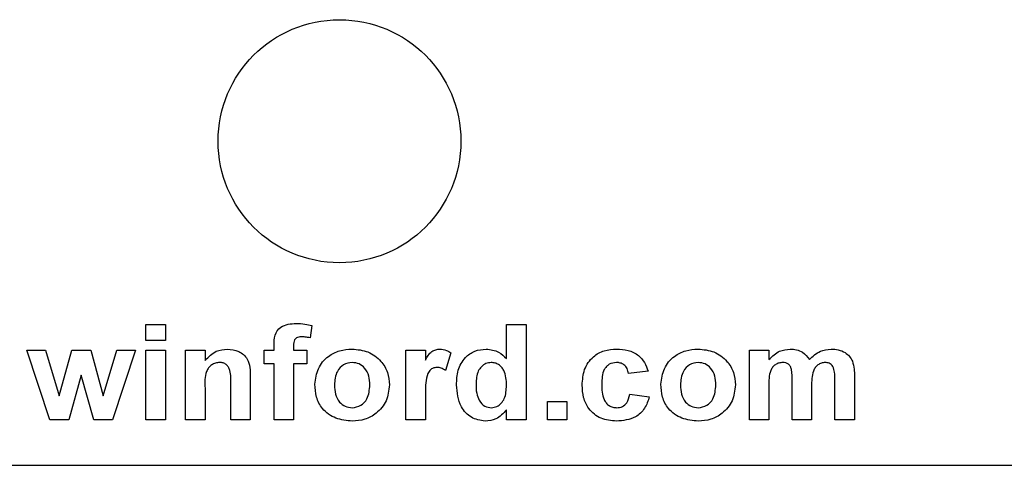
# Model space of a CAD drawing. Units: inches. Extents: x 0.1 to 14.1, y 0.1 to 9.1.
# Drawn here: x 8.3 to 8.9, y 3.5 to 3.8 of the extents above; entities that cross this region are included whole.
import ezdxf

# ---------------------------------------------------------------- set-up
doc = ezdxf.new("R2010")
doc.units = ezdxf.units.IN
doc.header["$LTSCALE"] = 0.833333
doc.header["$MEASUREMENT"] = 0

msp = doc.modelspace()

# ---------------------------------------------------------------- linework, layer by layer
at = {"color": 7, "linetype": 'Continuous', "lineweight": 25}
for p, q in [((8.36402, 3.60174), (8.36402, 3.61154)), ((8.36402, 3.61154), (8.37608, 3.61154)), ((8.37608, 3.61154), (8.37608, 3.60174)), ((8.46654, 3.61092), (8.46541, 3.60337)), ((8.58678, 3.59059), (8.58678, 3.61154)), ((8.58678, 3.61154), (8.59884, 3.61154)), ((8.59884, 3.61154), (8.59884, 3.55274)), ((8.37608, 3.60174), (8.36402, 3.60174)), ((8.30474, 3.55274), (8.29052, 3.59571)), ((8.29052, 3.59571), (8.30208, 3.59571)), ((8.30208, 3.59571), (8.3105, 3.56755)), ((8.3105, 3.56755), (8.31833, 3.59571)), ((8.31833, 3.59571), (8.32999, 3.59571)), ((8.32999, 3.59571), (8.33764, 3.56755)), ((8.33764, 3.56755), (8.34608, 3.59571)), ((8.35761, 3.59571), (8.34342, 3.55274)), ((8.34608, 3.59571), (8.35761, 3.59571)), ((8.36402, 3.55274), (8.36402, 3.59571)), ((8.36402, 3.59571), (8.37608, 3.59571)), ((8.37608, 3.59571), (8.37608, 3.55274)), ((8.38852, 3.55274), (8.38852, 3.59571)), ((8.38852, 3.59571), (8.40058, 3.59571)), ((8.40058, 3.59571), (8.40058, 3.58952)), ((8.43714, 3.59571), (8.44318, 3.59571)), ((8.43714, 3.58742), (8.43714, 3.59571)), ((8.44318, 3.59571), (8.44318, 3.59881)), ((8.45524, 3.59863), (8.45524, 3.59571)), ((8.45524, 3.59571), (8.46353, 3.59571)), ((8.46353, 3.59571), (8.46353, 3.58742)), ((8.52459, 3.55274), (8.52459, 3.59571)), ((8.52459, 3.59571), (8.53665, 3.59571)), ((8.53665, 3.59571), (8.53665, 3.58972)), ((8.7368, 3.59571), (8.74886, 3.59571)), ((8.7368, 3.55274), (8.7368, 3.59571)), ((8.74886, 3.59571), (8.74886, 3.58995)), ((8.55248, 3.59409), (8.54909, 3.58333)), ((8.44318, 3.58742), (8.43714, 3.58742)), ((8.44318, 3.55274), (8.44318, 3.58742)), ((8.46353, 3.58742), (8.45524, 3.58742)), ((8.45524, 3.58742), (8.45524, 3.55274)), ((8.67423, 3.5829), (8.66217, 3.58139)), ((8.32407, 3.58038), (8.31636, 3.55274)), ((8.33197, 3.55274), (8.32407, 3.58038)), ((8.42848, 3.57932), (8.42848, 3.55274)), ((8.76318, 3.55274), (8.76318, 3.57642)), ((8.78957, 3.55274), (8.78957, 3.57743)), ((8.80163, 3.58008), (8.80163, 3.55274)), ((8.40058, 3.57231), (8.40058, 3.55274)), ((8.41641, 3.55274), (8.41641, 3.57479)), ((8.74886, 3.57373), (8.74886, 3.55274)), ((8.77524, 3.57349), (8.77524, 3.55274)), ((8.53665, 3.56549), (8.53665, 3.55274)), ((8.61204, 3.56405), (8.6241, 3.56405)), ((8.61204, 3.55274), (8.61204, 3.56405)), ((8.6241, 3.56405), (8.6241, 3.55274)), ((8.66292, 3.56858), (8.67498, 3.56707)), ((8.58678, 3.55274), (8.58678, 3.55895)), ((8.31636, 3.55274), (8.30474, 3.55274)), ((8.34342, 3.55274), (8.33197, 3.55274)), ((8.37608, 3.55274), (8.36402, 3.55274)), ((8.40058, 3.55274), (8.38852, 3.55274)), ((8.42848, 3.55274), (8.41641, 3.55274)), ((8.45524, 3.55274), (8.44318, 3.55274)), ((8.53665, 3.55274), (8.52459, 3.55274)), ((8.59884, 3.55274), (8.58678, 3.55274)), ((8.6241, 3.55274), (8.61204, 3.55274)), ((8.74886, 3.55274), (8.7368, 3.55274)), ((8.77524, 3.55274), (8.76318, 3.55274)), ((8.80163, 3.55274), (8.78957, 3.55274)), ((6.56361, 3.52474), (10.40361, 3.52474))]:
    msp.add_line(p, q, dxfattribs=at)
msp.add_circle((8.48361, 3.72474), 0.075, dxfattribs=at)
for points, knots in [([(8.44318, 3.59881), (8.44316, 3.60092), (8.44314, 3.6051), (8.44676, 3.61016), (8.45188, 3.61206), (8.45514, 3.61222), (8.45677, 3.6123)], [0, 0, 0, 0, 0.281766, 0.557641, 0.778431, 1, 1, 1, 1]), ([(8.45677, 3.6123), (8.45862, 3.61223), (8.46193, 3.6121), (8.46513, 3.61128), (8.46654, 3.61092)], [0, 0, 0, 0, 0.559902, 1, 1, 1, 1]), ([(8.46001, 3.60401), (8.45948, 3.60399), (8.45844, 3.60395), (8.4569, 3.60349), (8.45526, 3.60175), (8.45525, 3.59992), (8.45524, 3.59863)], [0, 0, 0, 0, 0.187806, 0.37495, 0.560676, 1, 1, 1, 1]), ([(8.46541, 3.60337), (8.46441, 3.60357), (8.46263, 3.60393), (8.46081, 3.60398), (8.46001, 3.60401)], [0, 0, 0, 0, 0.559847, 1, 1, 1, 1]), ([(8.40058, 3.58952), (8.40273, 3.59173), (8.40657, 3.59568), (8.412, 3.59623), (8.41439, 3.59647)], [0, 0, 0, 0, 0.559289, 1, 1, 1, 1]), ([(8.41439, 3.59647), (8.41679, 3.59623), (8.42156, 3.59576), (8.42844, 3.58958), (8.42846, 3.58322), (8.42848, 3.57932)], [0, 0, 0, 0, 0.281241, 0.559508, 1, 1, 1, 1]), ([(8.46843, 3.57483), (8.46888, 3.57811), (8.46978, 3.58468), (8.47586, 3.5921), (8.48361, 3.59587), (8.48879, 3.59627), (8.49137, 3.59647)], [0, 0, 0, 0, 0.279622, 0.5587595, 0.7792225, 1, 1, 1, 1]), ([(8.49137, 3.59647), (8.49474, 3.59616), (8.50145, 3.59556), (8.5092, 3.58976), (8.51377, 3.58226), (8.5142, 3.57698), (8.51441, 3.57435)], [0, 0, 0, 0, 0.2800279, 0.5594439, 0.7795681, 1, 1, 1, 1]), ([(8.53665, 3.58972), (8.53779, 3.59168), (8.53939, 3.59441), (8.54301, 3.59628), (8.54475, 3.5964), (8.54563, 3.59647)], [0, 0, 0, 0, 0.559414, 0.779618, 1, 1, 1, 1]), ([(8.54563, 3.59647), (8.54701, 3.59632), (8.54949, 3.59605), (8.55157, 3.59469), (8.55248, 3.59409)], [0, 0, 0, 0, 0.5591873, 1, 1, 1, 1]), ([(8.55588, 3.57439), (8.55603, 3.57743), (8.55633, 3.58348), (8.56049, 3.59112), (8.56704, 3.59578), (8.57181, 3.59624), (8.57419, 3.59647)], [0, 0, 0, 0, 0.280944, 0.559965, 0.779891, 1, 1, 1, 1]), ([(8.57419, 3.59647), (8.5769, 3.59611), (8.58175, 3.59546), (8.58524, 3.59208), (8.58678, 3.59059)], [0, 0, 0, 0, 0.5585326, 1, 1, 1, 1]), ([(8.63352, 3.57419), (8.63374, 3.57747), (8.63419, 3.58399), (8.63952, 3.59184), (8.64705, 3.59595), (8.65217, 3.5963), (8.65474, 3.59647)], [0, 0, 0, 0, 0.280499, 0.559268, 0.779305, 1, 1, 1, 1]), ([(8.65474, 3.59647), (8.65715, 3.59635), (8.66198, 3.59612), (8.66823, 3.59311), (8.67229, 3.58826), (8.67358, 3.58469), (8.67423, 3.5829)], [0, 0, 0, 0, 0.280512, 0.559565, 0.779525, 1, 1, 1, 1]), ([(8.68214, 3.57483), (8.68259, 3.57811), (8.68349, 3.58468), (8.68958, 3.5921), (8.69733, 3.59587), (8.7025, 3.59627), (8.70509, 3.59647)], [0, 0, 0, 0, 0.279622, 0.558761, 0.779224, 1, 1, 1, 1]), ([(8.70509, 3.59647), (8.70845, 3.59616), (8.71517, 3.59556), (8.72292, 3.58976), (8.72749, 3.58226), (8.72792, 3.57698), (8.72813, 3.57435)], [0, 0, 0, 0, 0.280028, 0.559443, 0.779568, 1, 1, 1, 1]), ([(8.74886, 3.58995), (8.75092, 3.592), (8.7546, 3.59565), (8.75971, 3.59622), (8.76196, 3.59647)], [0, 0, 0, 0, 0.559664, 1, 1, 1, 1]), ([(8.76196, 3.59647), (8.76329, 3.59639), (8.76594, 3.59624), (8.77048, 3.59442), (8.77256, 3.59165), (8.77383, 3.58995)], [0, 0, 0, 0, 0.2810414, 0.5616869, 1, 1, 1, 1]), ([(8.77383, 3.58995), (8.77596, 3.59199), (8.77976, 3.59563), (8.78495, 3.59621), (8.78724, 3.59647)], [0, 0, 0, 0, 0.559753, 1, 1, 1, 1]), ([(8.78724, 3.59647), (8.78875, 3.59639), (8.79176, 3.59623), (8.79572, 3.59462), (8.79875, 3.59209), (8.79987, 3.58999), (8.80043, 3.58894)], [0, 0, 0, 0, 0.2802465, 0.5599871, 0.7799509, 1, 1, 1, 1]), ([(8.40963, 3.58818), (8.40876, 3.58811), (8.40701, 3.58798), (8.40465, 3.58678), (8.40268, 3.58502), (8.40026, 3.58031), (8.40044, 3.57586), (8.40058, 3.57231)], [0, 0, 0, 0, 0.125122, 0.250213, 0.375321, 0.500317, 1, 1, 1, 1]), ([(8.41641, 3.57479), (8.41653, 3.57769), (8.41667, 3.5813), (8.41516, 3.58536), (8.41371, 3.58698), (8.41178, 3.58803), (8.41035, 3.58813), (8.40963, 3.58818)], [0, 0, 0, 0, 0.500482, 0.625391, 0.750221, 0.875027, 1, 1, 1, 1]), ([(8.49145, 3.58818), (8.48959, 3.58789), (8.48586, 3.58731), (8.48111, 3.58202), (8.48073, 3.57718), (8.48049, 3.57423)], [0, 0, 0, 0, 0.279474, 0.559733, 1, 1, 1, 1]), ([(8.50235, 3.57431), (8.50226, 3.57617), (8.50207, 3.57987), (8.49967, 3.58458), (8.49582, 3.58768), (8.4929, 3.58801), (8.49145, 3.58818)], [0, 0, 0, 0, 0.281007, 0.560301, 0.780217, 1, 1, 1, 1]), ([(8.57736, 3.58818), (8.57623, 3.58805), (8.57396, 3.58781), (8.57115, 3.58573), (8.56831, 3.58163), (8.56809, 3.57776), (8.56794, 3.57504)], [0, 0, 0, 0, 0.1865936, 0.3733804, 0.5604671, 1, 1, 1, 1]), ([(8.58678, 3.57392), (8.58667, 3.57722), (8.58653, 3.58134), (8.58382, 3.58538), (8.58199, 3.58697), (8.57977, 3.58801), (8.57816, 3.58812), (8.57736, 3.58818)], [0, 0, 0, 0, 0.4986815, 0.6240354, 0.7493875, 0.8746531, 1, 1, 1, 1]), ([(8.65462, 3.58818), (8.65309, 3.58798), (8.65078, 3.58767), (8.6484, 3.5857), (8.64579, 3.58192), (8.64568, 3.578), (8.64558, 3.57487)], [0, 0, 0, 0, 0.248987, 0.374589, 0.500228, 1, 1, 1, 1]), ([(8.66217, 3.58139), (8.66194, 3.58242), (8.66149, 3.58447), (8.65957, 3.58682), (8.65709, 3.58803), (8.65544, 3.58813), (8.65462, 3.58818)], [0, 0, 0, 0, 0.280432, 0.559401, 0.779518, 1, 1, 1, 1]), ([(8.70516, 3.58818), (8.7033, 3.58789), (8.69958, 3.58731), (8.69483, 3.58202), (8.69444, 3.57718), (8.69421, 3.57423)], [0, 0, 0, 0, 0.279473, 0.559734, 1, 1, 1, 1]), ([(8.71607, 3.57431), (8.71597, 3.57617), (8.71579, 3.57987), (8.71338, 3.58458), (8.70954, 3.58768), (8.70662, 3.58801), (8.70516, 3.58818)], [0, 0, 0, 0, 0.281008, 0.560303, 0.78022, 1, 1, 1, 1]), ([(8.75735, 3.58818), (8.75656, 3.58812), (8.75496, 3.588), (8.75278, 3.58694), (8.751, 3.58531), (8.74873, 3.58105), (8.7488, 3.57698), (8.74886, 3.57373)], [0, 0, 0, 0, 0.125199, 0.2503179, 0.3753645, 0.5005308, 1, 1, 1, 1]), ([(8.76318, 3.57642), (8.76326, 3.57896), (8.76337, 3.58213), (8.7622, 3.58575), (8.76101, 3.58727), (8.75924, 3.58809), (8.75798, 3.58815), (8.75735, 3.58818)], [0, 0, 0, 0, 0.500669, 0.625632, 0.750265, 0.874882, 1, 1, 1, 1]), ([(8.78361, 3.58818), (8.78281, 3.5881), (8.78122, 3.58795), (8.77908, 3.58679), (8.77736, 3.5851), (8.77517, 3.58079), (8.77521, 3.57673), (8.77524, 3.57349)], [0, 0, 0, 0, 0.12507, 0.250197, 0.3752, 0.500403, 1, 1, 1, 1]), ([(8.7884, 3.58574), (8.78809, 3.58616), (8.78745, 3.587), (8.78579, 3.58799), (8.78444, 3.58811), (8.78361, 3.58818)], [0, 0, 0, 0, 0.280303, 0.560663, 1, 1, 1, 1]), ([(8.80043, 3.58894), (8.80086, 3.58732), (8.80163, 3.58441), (8.80163, 3.58141), (8.80163, 3.58008)], [0, 0, 0, 0, 0.559087, 1, 1, 1, 1]), ([(8.54396, 3.58516), (8.54297, 3.58506), (8.54101, 3.58486), (8.53802, 3.58203), (8.5366, 3.57515), (8.53663, 3.56936), (8.53665, 3.56549)], [0, 0, 0, 0, 0.124673, 0.248778, 0.49807, 1, 1, 1, 1]), ([(8.54909, 3.58333), (8.5482, 3.58388), (8.54661, 3.58485), (8.54477, 3.58507), (8.54396, 3.58516)], [0, 0, 0, 0, 0.560294, 1, 1, 1, 1]), ([(8.78957, 3.57743), (8.78959, 3.57902), (8.78962, 3.58186), (8.78877, 3.58455), (8.7884, 3.58574)], [0, 0, 0, 0, 0.561448, 1, 1, 1, 1]), ([(8.49147, 3.55199), (8.48805, 3.55235), (8.48123, 3.55306), (8.473, 3.5587), (8.46892, 3.56676), (8.46859, 3.57214), (8.46843, 3.57483)], [0, 0, 0, 0, 0.280351, 0.559243, 0.779199, 1, 1, 1, 1]), ([(8.48049, 3.57423), (8.48058, 3.57236), (8.48076, 3.56864), (8.48317, 3.56389), (8.48704, 3.56079), (8.48998, 3.56045), (8.49145, 3.56028)], [0, 0, 0, 0, 0.281004, 0.560313, 0.780246, 1, 1, 1, 1]), ([(8.49145, 3.56028), (8.49331, 3.56057), (8.49704, 3.56115), (8.50176, 3.56651), (8.50213, 3.57135), (8.50235, 3.57431)], [0, 0, 0, 0, 0.279394, 0.559632, 1, 1, 1, 1]), ([(8.51441, 3.57435), (8.51406, 3.57098), (8.51334, 3.56424), (8.50704, 3.55682), (8.49939, 3.55258), (8.49411, 3.55219), (8.49147, 3.55199)], [0, 0, 0, 0, 0.279695, 0.559134, 0.779394, 1, 1, 1, 1]), ([(8.57356, 3.55199), (8.57059, 3.55249), (8.56464, 3.55349), (8.55704, 3.56195), (8.55632, 3.56967), (8.55588, 3.57439)], [0, 0, 0, 0, 0.2794, 0.560016, 1, 1, 1, 1]), ([(8.56794, 3.57504), (8.56795, 3.57307), (8.56796, 3.56954), (8.56925, 3.56628), (8.56982, 3.56484)], [0, 0, 0, 0, 0.560981, 1, 1, 1, 1]), ([(8.57744, 3.56028), (8.5786, 3.56043), (8.5809, 3.56072), (8.58367, 3.56297), (8.58644, 3.56722), (8.58664, 3.57116), (8.58678, 3.57392)], [0, 0, 0, 0, 0.186347, 0.373061, 0.560151, 1, 1, 1, 1]), ([(8.65463, 3.55199), (8.65137, 3.55228), (8.64487, 3.55285), (8.63749, 3.55885), (8.63394, 3.56655), (8.63366, 3.57164), (8.63352, 3.57419)], [0, 0, 0, 0, 0.279983, 0.558783, 0.779062, 1, 1, 1, 1]), ([(8.64558, 3.57487), (8.64566, 3.57153), (8.64575, 3.56735), (8.64831, 3.56313), (8.65014, 3.56147), (8.65242, 3.56045), (8.65405, 3.56034), (8.65486, 3.56028)], [0, 0, 0, 0, 0.499034, 0.624323, 0.749594, 0.874712, 1, 1, 1, 1]), ([(8.70518, 3.55199), (8.70177, 3.55235), (8.69495, 3.55306), (8.68671, 3.5587), (8.68263, 3.56676), (8.68231, 3.57214), (8.68214, 3.57483)], [0, 0, 0, 0, 0.280351, 0.559243, 0.779198, 1, 1, 1, 1]), ([(8.69421, 3.57423), (8.6943, 3.57236), (8.69448, 3.56864), (8.69688, 3.56389), (8.70076, 3.56079), (8.70369, 3.56045), (8.70516, 3.56028)], [0, 0, 0, 0, 0.281004, 0.560311, 0.780243, 1, 1, 1, 1]), ([(8.70516, 3.56028), (8.70702, 3.56057), (8.71076, 3.56115), (8.71547, 3.56651), (8.71584, 3.57135), (8.71607, 3.57431)], [0, 0, 0, 0, 0.279394, 0.559631, 1, 1, 1, 1]), ([(8.72813, 3.57435), (8.72777, 3.57098), (8.72705, 3.56424), (8.72076, 3.55682), (8.7131, 3.55258), (8.70783, 3.55219), (8.70518, 3.55199)], [0, 0, 0, 0, 0.279695, 0.559134, 0.779393, 1, 1, 1, 1]), ([(8.56982, 3.56484), (8.57091, 3.5634), (8.57287, 3.56082), (8.57604, 3.56045), (8.57744, 3.56028)], [0, 0, 0, 0, 0.5592877, 1, 1, 1, 1]), ([(8.67498, 3.56707), (8.6742, 3.56459), (8.67263, 3.55964), (8.66553, 3.55295), (8.65876, 3.55235), (8.65463, 3.55199)], [0, 0, 0, 0, 0.281089, 0.561008, 1, 1, 1, 1]), ([(8.65486, 3.56028), (8.65607, 3.5604), (8.65847, 3.56063), (8.66185, 3.56367), (8.66251, 3.56671), (8.66292, 3.56858)], [0, 0, 0, 0, 0.2803589, 0.5593129, 1, 1, 1, 1]), ([(8.58678, 3.55895), (8.58475, 3.55677), (8.58112, 3.55286), (8.57587, 3.55226), (8.57356, 3.55199)], [0, 0, 0, 0, 0.558725, 1, 1, 1, 1])]:
    msp.add_open_spline(points, degree=3, knots=knots, dxfattribs=at)

doc.saveas('drawing.dxf')
